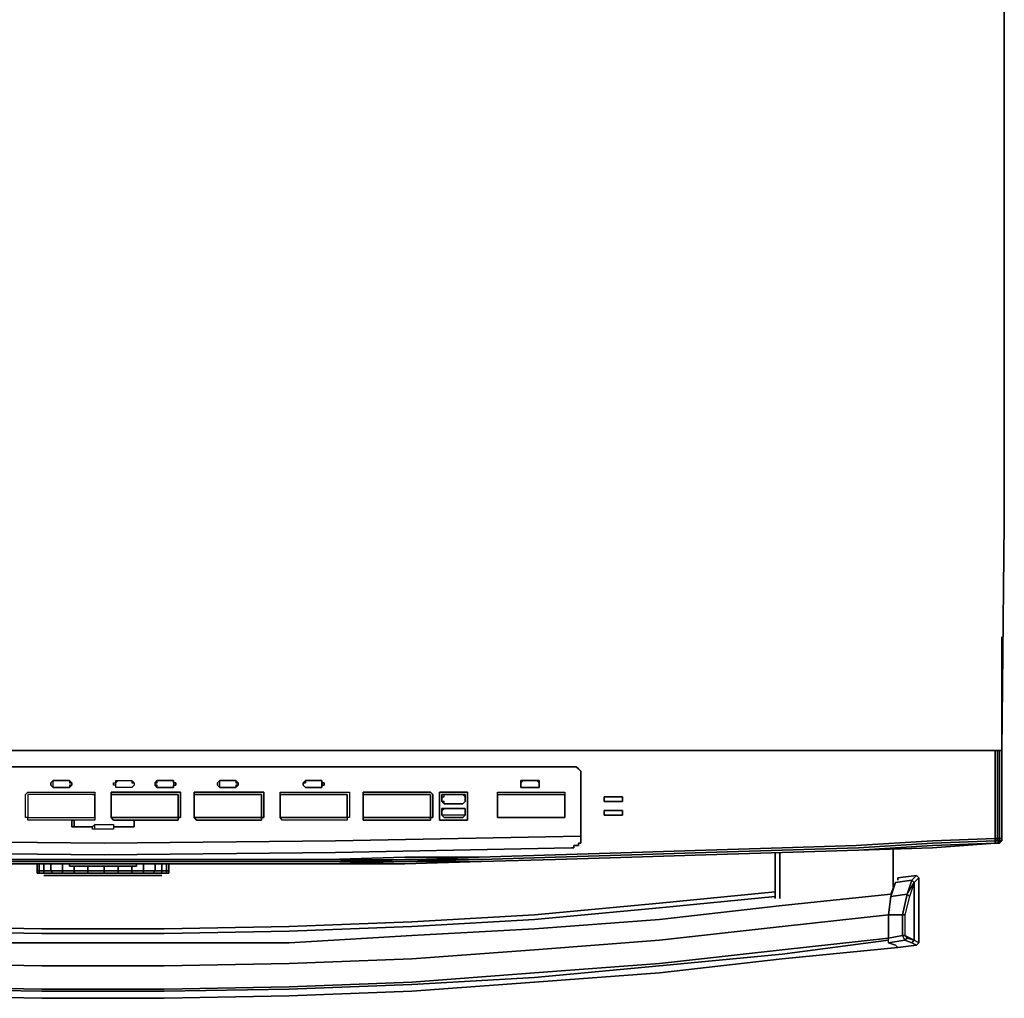
# Model space of a CAD drawing. Units: inches. Extents: x 0 to 23.8, y -25.8 to 0.
# Drawn here: x 10.8 to 23.8, y -25.8 to -12.9 of the extents above; entities that cross this region are included whole.
import ezdxf

# ---------------------------------------------------------------- set-up
doc = ezdxf.new("R2010")
doc.units = ezdxf.units.IN
doc.header["$MEASUREMENT"] = 0
doc.layers.get('0').update_dxf_attribs({"true_color": 0x5890e1})

msp = doc.modelspace()

# ---------------------------------------------------------------- linework, layer by layer
at = {"color": 21, "elevation": 0}
for points in [[(22.251, -22.54), (23.746, -22.54), (23.776, -19.547), (23.776, 0), (23.776, -0.031), (23.776, 0), (0.031, 0), (0.031, -0.031), (0.031, 0), (0.031, -19.547), (0, -22.54), (0.031, -19.547), (0.031, 0), (23.776, 0), (0.031, 0), (0.031, -19.547), (0, -22.54), (1.525, -22.54)], [(23.746, -21.043), (23.746, -22.54)], [(23.746, -21.043), (23.746, -22.54)], [(22.251, -22.54), (1.525, -22.54), (0.031, -22.54), (1.525, -22.54), (22.251, -22.54), (23.746, -22.54)]]:
    msp.add_lwpolyline(points, close=True, dxfattribs=at)
for points in [[(0.031, -19.547), (0.031, 0), (23.776, 0), (23.776, -19.547), (23.746, -22.54), (22.251, -22.54), (1.525, -22.54), (0, -22.54)], [(23.776, 0), (23.776, -19.547), (23.746, -22.54)]]:
    msp.add_lwpolyline(points, dxfattribs=at)
at = {"color": 76, "elevation": 0}
for points in [[(23.715, -22.54), (23.715, -23.701), (23.654, -23.701), (23.654, -22.54)], [(23.746, -22.54), (23.746, -23.701), (23.715, -23.701), (23.715, -22.54), (23.715, -23.701), (23.654, -23.701)], [(23.746, -23.701), (23.715, -23.701), (23.715, -22.54)], [(23.746, -23.732), (23.746, -23.701), (23.746, -22.54), (23.746, -23.701), (23.715, -23.701)], [(23.746, -23.701), (23.746, -22.54)], [(9.888, -23.976), (10.897, -23.976), (11.903, -23.976), (12.88, -23.976), (13.888, -23.976), (14.865, -23.976), (15.871, -23.945), (16.848, -23.945), (17.856, -23.915), (18.863, -23.884), (19.839, -23.854), (20.846, -23.823), (21.824, -23.793), (22.831, -23.732), (23.654, -23.701), (23.715, -23.701), (23.654, -23.732), (22.831, -23.762), (21.854, -23.823), (20.846, -23.854), (19.839, -23.884), (18.863, -23.915), (17.856, -23.945), (16.878, -23.976), (15.871, -23.976), (14.865, -24.006), (13.888, -24.006), (12.88, -24.006), (11.903, -24.006), (10.897, -24.006), (9.888, -24.006)], [(23.654, -23.701), (22.831, -23.732), (21.824, -23.793), (20.846, -23.823), (19.839, -23.854), (18.863, -23.884), (17.856, -23.915), (16.848, -23.945), (15.871, -23.945), (14.865, -23.976), (13.888, -23.976), (12.88, -23.976), (11.903, -23.976), (10.897, -23.976), (9.888, -23.976)], [(9.888, -23.976), (10.897, -23.976), (11.903, -23.976), (12.88, -23.976), (13.888, -23.976), (14.865, -23.976), (15.871, -23.945), (16.848, -23.945), (17.856, -23.915), (18.863, -23.884), (19.839, -23.854), (20.846, -23.823), (21.824, -23.793), (22.831, -23.732), (23.654, -23.701), (23.654, -23.732), (22.831, -23.762), (21.854, -23.823), (20.846, -23.854), (19.839, -23.884), (18.863, -23.915), (17.856, -23.945), (16.878, -23.976), (15.871, -23.976), (14.865, -24.006), (13.888, -24.006), (12.88, -24.006), (11.903, -24.006), (10.897, -24.006), (9.888, -24.006)], [(9.888, -24.006), (10.897, -24.006), (11.903, -24.006), (12.88, -24.006), (13.888, -24.006), (14.865, -24.006), (15.871, -24.006), (14.865, -24.037), (15.871, -24.037), (16.878, -24.006), (17.856, -23.976), (18.863, -23.945), (19.839, -23.915), (20.846, -23.884), (21.854, -23.854), (22.831, -23.793), (23.654, -23.762), (22.831, -23.823), (21.854, -23.854), (22.831, -23.823), (23.654, -23.762), (23.685, -23.762), (23.715, -23.732), (23.715, -23.762), (23.746, -23.732), (23.715, -23.732), (23.715, -23.762), (23.746, -23.732), (23.715, -23.762), (23.685, -23.762), (23.715, -23.762), (23.685, -23.762), (23.654, -23.762), (23.685, -23.762), (23.715, -23.732), (23.685, -23.732), (23.715, -23.732), (23.685, -23.732), (23.654, -23.732), (23.654, -23.762), (23.685, -23.762), (23.715, -23.762), (23.685, -23.762), (23.654, -23.762), (23.654, -23.732), (23.654, -23.701), (23.654, -23.732), (22.831, -23.762), (21.854, -23.823), (22.831, -23.762), (21.854, -23.823), (20.846, -23.854), (21.854, -23.823), (20.846, -23.854), (19.839, -23.884), (20.846, -23.854), (19.839, -23.884), (18.863, -23.915), (19.839, -23.884), (18.863, -23.915), (17.856, -23.945), (18.863, -23.915), (17.856, -23.945), (16.878, -23.976), (17.856, -23.945), (16.878, -23.976), (15.871, -24.006), (16.878, -24.006), (17.856, -23.976), (18.863, -23.945), (19.839, -23.915), (20.846, -23.884), (21.854, -23.854), (22.831, -23.793), (23.654, -23.762), (22.831, -23.793), (21.854, -23.854), (20.846, -23.884), (19.839, -23.915), (18.863, -23.945), (17.856, -23.976), (16.878, -24.006), (15.871, -24.037), (14.865, -24.037), (13.888, -24.037), (12.88, -24.037), (13.888, -24.037), (12.88, -24.037), (11.903, -24.037), (12.88, -24.037), (13.888, -24.037), (12.88, -24.037), (13.888, -24.037), (14.865, -24.037), (13.888, -24.037), (14.865, -24.037), (15.871, -24.006), (16.878, -24.006), (15.871, -24.037), (14.865, -24.037), (13.888, -24.037), (14.865, -24.037), (15.871, -24.006), (16.878, -24.006), (15.871, -24.037), (14.865, -24.037)], [(9.888, -23.976), (10.897, -23.976), (11.903, -23.976), (12.88, -23.976), (13.888, -23.976), (14.865, -23.976), (15.871, -23.976), (16.848, -23.945), (17.856, -23.915), (18.863, -23.884), (19.839, -23.854), (20.846, -23.823), (21.824, -23.793), (22.831, -23.732), (23.654, -23.701), (23.685, -23.701)], [(9.888, -23.976), (10.897, -23.976), (11.903, -23.976), (12.88, -23.976), (13.888, -23.976), (14.865, -23.976), (15.871, -23.976), (16.848, -23.945), (17.856, -23.915), (18.863, -23.884), (19.839, -23.854), (20.846, -23.823), (21.824, -23.793), (22.831, -23.732), (23.654, -23.701), (23.685, -23.701), (23.715, -23.701), (23.715, -23.732), (23.685, -23.762), (23.715, -23.762), (23.746, -23.732)], [(9.888, -24.006), (10.897, -24.006), (11.903, -24.006), (12.88, -24.006), (13.888, -24.006), (14.865, -24.006), (15.871, -23.976), (16.878, -23.976), (17.856, -23.945), (18.863, -23.915), (19.839, -23.884), (20.846, -23.854), (21.854, -23.823), (22.831, -23.762), (23.654, -23.732)], [(23.654, -23.732), (23.654, -23.762), (22.831, -23.823), (21.854, -23.854)], [(23.654, -23.732), (23.654, -23.701)], [(23.685, -23.701), (23.715, -23.701), (23.715, -23.732), (23.746, -23.732)], [(23.715, -23.701), (23.685, -23.701)], [(23.746, -23.732), (23.715, -23.732), (23.715, -23.701), (23.746, -23.701)], [(23.746, -23.732), (23.715, -23.732), (23.715, -23.762)], [(23.746, -23.701), (23.746, -23.732)], [(23.746, -23.701), (23.746, -23.732)], [(23.746, -23.701), (23.746, -23.732)], [(23.746, -23.701), (23.746, -23.732)], [(23.746, -23.732), (23.746, -23.701)], [(23.746, -23.732), (23.746, -23.701)], [(2.931, -23.884), (1.922, -23.823), (2.931, -23.854), (3.937, -23.884), (4.914, -23.915), (5.92, -23.945), (6.898, -23.976), (7.905, -24.006), (8.912, -24.006), (9.888, -24.006), (10.897, -24.006), (11.903, -24.006), (12.88, -24.006), (13.888, -24.006), (14.865, -24.006), (15.871, -24.006)], [(20.754, -24.494), (20.754, -23.884), (20.754, -24.464), (20.754, -23.884), (20.754, -24.464)], [(20.815, -24.494), (20.815, -23.884)], [(22.312, -23.823), (22.312, -24.342)], [(15.871, -24.006), (14.865, -24.006), (13.888, -24.006), (12.88, -24.006), (11.903, -24.006), (10.897, -24.006), (9.888, -24.006)], [(9.888, -24.037), (10.897, -24.037), (9.888, -24.037), (10.897, -24.037), (9.888, -24.037), (10.897, -24.037), (9.888, -24.037)], [(10.897, -24.037), (11.903, -24.037)], [(11.903, -24.037), (10.897, -24.037)], [(11.446, -24.037), (11.446, -24.067), (12.331, -24.067), (11.446, -24.067), (11.446, -24.037), (11.446, -24.067), (12.331, -24.067), (12.331, -24.037), (12.331, -24.067), (12.331, -24.037)], [(12.331, -24.067), (11.446, -24.067)], [(9.431, -25.076), (11.08, -25.076), (12.697, -25.076), (14.346, -25.076), (15.963, -24.982), (17.582, -24.891), (19.229, -24.769), (20.846, -24.586), (22.282, -24.433), (22.343, -24.281), (22.282, -24.433), (20.846, -24.586), (19.229, -24.769), (17.582, -24.891), (15.963, -24.982), (14.346, -25.076), (12.697, -25.076), (11.08, -25.076), (9.431, -25.076)], [(22.282, -24.464), (22.495, -24.433), (22.526, -24.464), (22.495, -24.433), (22.556, -24.25), (22.343, -24.281), (22.282, -24.464), (22.495, -24.433), (22.434, -24.708), (22.465, -24.708), (22.465, -24.982), (22.434, -24.982), (22.465, -25.043), (22.251, -25.076), (22.251, -25.013)], [(22.556, -24.25), (22.343, -24.281)], [(22.465, -25.043), (22.556, -25.076), (22.587, -25.043), (22.587, -24.281), (22.526, -24.464), (22.465, -24.708), (22.434, -24.708), (22.495, -24.433), (22.587, -24.281), (22.556, -24.25), (22.617, -24.189), (22.373, -24.22)], [(22.465, -25.043), (22.495, -25.013), (22.587, -25.043), (22.648, -25.076), (22.617, -25.106), (22.648, -25.076), (22.648, -24.22)], [(22.587, -24.281), (22.526, -24.464), (22.465, -24.708), (22.465, -24.982), (22.495, -25.013), (22.587, -25.043), (22.465, -24.982), (22.495, -25.013), (22.465, -25.043)], [(22.617, -24.189), (22.556, -24.25)], [(22.648, -24.22), (22.648, -25.076), (22.617, -25.106), (22.556, -25.076), (22.587, -25.043), (22.556, -25.076)], [(22.648, -24.22), (22.587, -24.281)], [(22.587, -24.281), (22.587, -25.043), (22.648, -25.076)], [(20.754, -24.403), (19.229, -24.555), (17.582, -24.708), (15.963, -24.799), (14.346, -24.86), (12.697, -24.891), (11.08, -24.891), (12.697, -24.891), (14.346, -24.86), (15.963, -24.799), (17.582, -24.708), (19.229, -24.555)], [(9.431, -25.076), (11.08, -25.076), (12.697, -25.076), (14.346, -25.076), (15.963, -24.982), (17.582, -24.891), (19.229, -24.769), (20.846, -24.586), (22.282, -24.433), (22.282, -24.464), (22.251, -24.708), (20.846, -24.86), (19.229, -25.043), (17.582, -25.167), (15.963, -25.289), (14.346, -25.35), (12.697, -25.381), (11.08, -25.381), (9.431, -25.35)], [(19.229, -24.616), (20.754, -24.464)], [(22.282, -24.433), (22.282, -24.464), (22.251, -24.708)], [(22.495, -24.433), (22.434, -24.708), (22.251, -24.708)], [(22.526, -24.464), (22.465, -24.708)], [(19.229, -24.555), (17.582, -24.708), (15.963, -24.799), (14.346, -24.86), (12.697, -24.891), (11.08, -24.891), (9.431, -24.86), (7.814, -24.799), (6.195, -24.708), (4.547, -24.555)], [(19.229, -24.616), (17.582, -24.769), (15.963, -24.86), (14.346, -24.921), (12.697, -24.952), (11.08, -24.952), (9.431, -24.921), (7.814, -24.86), (6.195, -24.769), (4.547, -24.616)], [(9.431, -25.35), (11.08, -25.381), (12.697, -25.381), (14.346, -25.35), (15.963, -25.289), (17.582, -25.167), (19.229, -25.043), (20.846, -24.86), (22.251, -24.708), (22.251, -25.013), (20.846, -25.167), (19.229, -25.35), (17.582, -25.472), (15.963, -25.594), (14.346, -25.655), (12.697, -25.686), (14.346, -25.655), (15.963, -25.594), (17.582, -25.472), (19.229, -25.35), (20.846, -25.167), (22.251, -25.013)], [(9.431, -25.655), (11.08, -25.686), (12.697, -25.686), (14.346, -25.655), (15.963, -25.594), (17.582, -25.472), (19.229, -25.35), (20.846, -25.167), (22.251, -25.013), (22.251, -24.708), (20.846, -24.86), (19.229, -25.043), (17.582, -25.167), (15.963, -25.289), (14.346, -25.35), (12.697, -25.381), (11.08, -25.381), (9.431, -25.35)], [(20.846, -25.228), (19.229, -25.381), (17.582, -25.533), (15.963, -25.625), (14.346, -25.686), (12.697, -25.716), (11.08, -25.716), (12.697, -25.716), (14.346, -25.686), (15.963, -25.625), (17.582, -25.533), (19.229, -25.381), (20.846, -25.228), (22.251, -25.043)], [(22.251, -25.013), (22.434, -24.982), (22.465, -25.043)], [(22.251, -25.076), (22.251, -25.013)], [(22.465, -25.043), (22.434, -24.982), (22.465, -24.982)], [(22.495, -25.013), (22.465, -25.043)], [(22.373, -25.137), (20.846, -25.289)], [(22.373, -25.137), (22.617, -25.106)], [(20.846, -25.228), (19.229, -25.381), (17.582, -25.533), (15.963, -25.625), (14.346, -25.686), (12.697, -25.716), (11.08, -25.716), (9.431, -25.686), (7.814, -25.625), (6.195, -25.533), (4.547, -25.381), (2.931, -25.228)], [(2.931, -25.289), (4.547, -25.472), (6.195, -25.594), (7.814, -25.716), (9.431, -25.777), (11.08, -25.808), (12.697, -25.808), (14.346, -25.777), (15.963, -25.716), (17.582, -25.594), (19.229, -25.472), (20.846, -25.289)], [(19.229, -25.472), (17.582, -25.594), (15.963, -25.716), (14.346, -25.777), (12.697, -25.808)], [(12.697, -25.808), (14.346, -25.777), (15.963, -25.716), (17.582, -25.594), (19.229, -25.472)]]:
    msp.add_lwpolyline(points, dxfattribs=at)
for points in [[(23.654, -22.54), (23.654, -23.701)], [(23.685, -23.701), (23.685, -22.54)], [(23.715, -22.54), (23.715, -23.701)], [(23.746, -22.54), (23.746, -23.701)], [(23.746, -23.701), (23.746, -22.54)], [(23.746, -22.54), (23.746, -23.701)], [(23.654, -23.732), (22.831, -23.762)], [(23.654, -23.732), (23.654, -23.701)], [(23.746, -23.701), (23.715, -23.701), (23.654, -23.732), (23.715, -23.701)], [(23.654, -23.732), (23.685, -23.732)], [(23.746, -23.732), (23.715, -23.762)], [(23.746, -23.732), (23.746, -23.701)], [(23.746, -23.701), (23.746, -23.732)], [(19.839, -23.915), (20.846, -23.884)], [(20.754, -23.884), (20.754, -24.494)], [(20.815, -23.884), (20.815, -24.494)], [(20.846, -23.884), (21.854, -23.854)], [(22.312, -23.823), (22.312, -24.342)], [(16.878, -23.976), (15.871, -24.006)], [(16.878, -24.006), (17.856, -23.976)], [(17.856, -23.976), (18.863, -23.945)], [(18.863, -23.945), (19.839, -23.915)], [(10.897, -24.037), (11.903, -24.037)], [(11.903, -24.037), (10.897, -24.037)], [(11.903, -24.037), (12.88, -24.037)], [(11.903, -24.037), (12.88, -24.037)], [(22.556, -24.25), (22.495, -24.433), (22.282, -24.464), (22.343, -24.281)], [(22.373, -24.22), (22.617, -24.189)], [(22.373, -24.22), (22.373, -24.25)], [(22.373, -24.25), (22.373, -24.22)], [(22.556, -24.25), (22.587, -24.281), (22.526, -24.464), (22.495, -24.433)], [(22.587, -24.281), (22.556, -24.25), (22.617, -24.189), (22.648, -24.22)], [(22.587, -24.281), (22.648, -24.22), (22.648, -25.076), (22.587, -25.043)], [(22.648, -24.22), (22.617, -24.189)], [(19.229, -24.555), (20.754, -24.403)], [(19.229, -24.616), (20.754, -24.464)], [(22.251, -24.708), (22.282, -24.464)], [(19.229, -24.616), (17.582, -24.769)], [(17.582, -24.769), (15.963, -24.86)], [(22.251, -25.013), (22.251, -24.708), (22.434, -24.708), (22.434, -24.982)], [(22.434, -24.982), (22.434, -24.708), (22.251, -24.708), (22.251, -25.013)], [(22.434, -24.982), (22.434, -24.708), (22.465, -24.708), (22.465, -24.982)], [(9.431, -24.86), (11.08, -24.891)], [(11.08, -24.952), (9.431, -24.921)], [(12.697, -24.952), (14.346, -24.921)], [(15.963, -24.86), (14.346, -24.921)], [(11.08, -24.952), (12.697, -24.952)], [(20.846, -25.228), (22.251, -25.043)], [(22.373, -25.137), (22.343, -25.106), (22.251, -25.076), (22.465, -25.043), (22.556, -25.076), (22.617, -25.106)], [(22.465, -25.043), (22.251, -25.076), (22.343, -25.106), (22.373, -25.137), (22.617, -25.106), (22.556, -25.076)], [(22.465, -24.982), (22.495, -25.013), (22.587, -25.043)], [(22.373, -25.137), (20.846, -25.289)], [(11.08, -25.808), (9.431, -25.777), (7.814, -25.716), (6.195, -25.594), (4.547, -25.472), (2.931, -25.289), (4.547, -25.472), (6.195, -25.594), (7.814, -25.716), (9.431, -25.777)], [(19.229, -25.472), (20.846, -25.289)], [(9.431, -25.655), (11.08, -25.686)], [(11.08, -25.716), (9.431, -25.686)], [(12.697, -25.686), (11.08, -25.686)], [(12.697, -25.808), (11.08, -25.808)]]:
    msp.add_lwpolyline(points, close=True, dxfattribs=at)
at = {"color": 191, "elevation": 0}
for points in [[(8.82, -22.754), (11.903, -22.754), (14.956, -22.754), (18.07, -22.754), (18.1, -22.754), (18.131, -22.754), (18.161, -22.784), (18.192, -22.815), (18.192, -23.671), (18.192, -22.815), (18.161, -22.784), (18.131, -22.754), (18.1, -22.754), (18.07, -22.754), (14.956, -22.754), (11.903, -22.754), (8.82, -22.754)], [(14.956, -23.884), (11.903, -23.915), (8.82, -23.884), (5.737, -23.823), (5.707, -23.823), (5.676, -23.793), (5.646, -23.793), (5.615, -23.793), (5.615, -23.762), (5.615, -23.732), (5.615, -23.671), (8.82, -23.732), (11.903, -23.762), (14.956, -23.732), (18.192, -23.671), (18.192, -23.732), (18.192, -23.762), (18.161, -23.762)], [(5.615, -23.762), (5.615, -23.793), (5.646, -23.793), (5.676, -23.793), (5.707, -23.823), (5.737, -23.823), (8.82, -23.884), (11.903, -23.915), (14.956, -23.884)], [(8.82, -23.884), (11.903, -23.915), (14.956, -23.884), (18.07, -23.823), (18.1, -23.823), (18.1, -23.793), (18.1, -23.823), (18.07, -23.823), (18.1, -23.823), (18.1, -23.793), (18.131, -23.793), (18.161, -23.793), (18.131, -23.793), (18.161, -23.793), (18.161, -23.762), (18.192, -23.762), (18.192, -23.732), (18.192, -23.671), (14.956, -23.732), (11.903, -23.762), (8.82, -23.732)], [(18.161, -23.762), (18.192, -23.762), (18.192, -23.732), (18.192, -23.671), (18.192, -23.732), (18.192, -23.762)]]:
    msp.add_lwpolyline(points, dxfattribs=at)
at = {"color": 135, "elevation": 0}
for points in [[(11.202, -22.998), (11.202, -22.967), (11.232, -22.937), (11.446, -22.937), (11.476, -22.967), (11.476, -22.998), (11.446, -23.028), (11.232, -23.028)], [(11.202, -22.967), (11.202, -22.998), (11.232, -23.028), (11.446, -23.028), (11.476, -22.998), (11.476, -22.967), (11.446, -22.937), (11.232, -22.937)], [(11.232, -22.998), (11.232, -22.967), (11.232, -22.937), (11.446, -22.937), (11.446, -22.967), (11.476, -22.967), (11.476, -22.998), (11.446, -22.998), (11.446, -23.028), (11.232, -23.028)], [(11.232, -22.998), (11.232, -22.967), (11.232, -22.937), (11.446, -22.937), (11.446, -22.967), (11.476, -22.967), (11.476, -22.998), (11.446, -22.998), (11.446, -23.028), (11.232, -23.028)], [(12.27, -23.028), (12.056, -23.028), (12.056, -22.998), (12.026, -22.998), (12.026, -22.967), (12.056, -22.967), (12.056, -22.937), (12.27, -22.937), (12.3, -22.967), (12.3, -22.998), (12.27, -23.028), (12.056, -23.028), (12.056, -22.998), (12.026, -22.998), (12.026, -22.967), (12.056, -22.967), (12.056, -22.937), (12.27, -22.937), (12.3, -22.967), (12.3, -22.998)], [(12.575, -22.998), (12.575, -22.967), (12.605, -22.937), (12.819, -22.937), (12.819, -22.967), (12.849, -22.967), (12.849, -22.998), (12.819, -22.998), (12.819, -23.028), (12.605, -23.028)], [(12.575, -22.967), (12.575, -22.998), (12.605, -23.028), (12.819, -23.028), (12.819, -22.998), (12.849, -22.998), (12.849, -22.967), (12.819, -22.967), (12.819, -22.937), (12.605, -22.937)], [(13.398, -22.998), (13.398, -22.967), (13.429, -22.937), (13.642, -22.937), (13.673, -22.967), (13.673, -22.998), (13.642, -23.028), (13.429, -23.028)], [(13.398, -22.967), (13.398, -22.998), (13.429, -23.028), (13.642, -23.028), (13.673, -22.998), (13.673, -22.967), (13.642, -22.937), (13.429, -22.937)], [(14.529, -22.998), (14.529, -22.967), (14.559, -22.937), (14.773, -22.937), (14.773, -22.967), (14.804, -22.967), (14.804, -22.998), (14.773, -22.998), (14.773, -23.028), (14.559, -23.028)], [(14.529, -22.967), (14.529, -22.998), (14.559, -23.028), (14.773, -23.028), (14.773, -22.998), (14.804, -22.998), (14.804, -22.967), (14.773, -22.967), (14.773, -22.937), (14.559, -22.937)], [(17.399, -22.998), (17.399, -22.967), (17.399, -22.937), (17.429, -22.937), (17.612, -22.937), (17.643, -22.937), (17.643, -22.967), (17.643, -22.998), (17.643, -23.028), (17.612, -23.028), (17.429, -23.028), (17.399, -23.028)], [(17.399, -22.967), (17.399, -22.998), (17.399, -23.028), (17.429, -23.028), (17.612, -23.028), (17.643, -23.028), (17.643, -22.998), (17.643, -22.967), (17.643, -22.937), (17.612, -22.937), (17.429, -22.937), (17.399, -22.937)], [(11.781, -23.425), (11.781, -23.12), (11.781, -23.425), (11.781, -23.457), (10.897, -23.457), (10.897, -23.425), (10.866, -23.425), (10.866, -23.12), (10.897, -23.089), (11.781, -23.089), (11.781, -23.12)], [(11.781, -23.12), (11.751, -23.12)], [(12.88, -23.12), (12.026, -23.12)], [(16.359, -23.211), (16.359, -23.15), (16.359, -23.12), (16.39, -23.12), (16.634, -23.12), (16.665, -23.12), (16.665, -23.15), (16.665, -23.211), (16.634, -23.242), (16.39, -23.242)], [(16.359, -23.15), (16.359, -23.211), (16.39, -23.242), (16.634, -23.242), (16.665, -23.211), (16.665, -23.15), (16.665, -23.12), (16.634, -23.12), (16.39, -23.12), (16.359, -23.12)], [(17.948, -23.12), (17.122, -23.12)], [(17.978, -23.12), (17.948, -23.12)], [(17.978, -23.12), (17.978, -23.394)], [(18.741, -23.211), (18.71, -23.211), (18.527, -23.211), (18.497, -23.211), (18.497, -23.181), (18.497, -23.15), (18.527, -23.15), (18.71, -23.15), (18.741, -23.15), (18.741, -23.181), (18.741, -23.211), (18.71, -23.211), (18.527, -23.211), (18.497, -23.211), (18.497, -23.181), (18.497, -23.15), (18.527, -23.15), (18.71, -23.15), (18.741, -23.15), (18.741, -23.181)], [(16.359, -23.394), (16.359, -23.333), (16.359, -23.303), (16.39, -23.303), (16.634, -23.303), (16.665, -23.303), (16.665, -23.333), (16.665, -23.394), (16.634, -23.425), (16.39, -23.425)], [(16.359, -23.333), (16.359, -23.394), (16.39, -23.425), (16.634, -23.425), (16.665, -23.394), (16.665, -23.333), (16.665, -23.303), (16.634, -23.303), (16.39, -23.303), (16.359, -23.303)], [(18.497, -23.394), (18.497, -23.364), (18.497, -23.333), (18.527, -23.333), (18.71, -23.333), (18.741, -23.333), (18.741, -23.364), (18.741, -23.394), (18.71, -23.394), (18.527, -23.394)], [(18.497, -23.364), (18.497, -23.333), (18.527, -23.333), (18.71, -23.333), (18.741, -23.333), (18.741, -23.364), (18.741, -23.394), (18.71, -23.394), (18.527, -23.394), (18.497, -23.394)], [(10.897, -23.457), (10.897, -23.425), (11.781, -23.425), (11.781, -23.457)], [(11.476, -23.549), (11.507, -23.549), (11.751, -23.549), (11.507, -23.549), (11.751, -23.549), (11.507, -23.549), (11.476, -23.549), (11.476, -23.518), (11.476, -23.457), (11.507, -23.457), (11.476, -23.457), (11.476, -23.518)], [(11.507, -23.457), (11.507, -23.518)], [(12.026, -23.425), (12.88, -23.425)], [(12.3, -23.457), (12.3, -23.518)], [(13.124, -23.425), (13.98, -23.425)], [(17.092, -23.425), (17.092, -23.394)], [(17.978, -23.394), (17.978, -23.425)], [(11.507, -23.518), (11.507, -23.549)], [(12.026, -23.549), (12.026, -23.579), (11.995, -23.579), (11.781, -23.579), (11.751, -23.579), (11.751, -23.549), (11.781, -23.518), (11.995, -23.518), (12.026, -23.518), (12.026, -23.549), (12.026, -23.579), (11.995, -23.579), (11.781, -23.579), (11.751, -23.579), (11.751, -23.549), (11.781, -23.518), (11.995, -23.518), (12.026, -23.518)], [(12.27, -23.549), (12.026, -23.549)], [(12.27, -23.549), (12.3, -23.549)], [(12.3, -23.549), (12.3, -23.518)]]:
    msp.add_lwpolyline(points, close=True, dxfattribs=at)
at = {"color": 191, "elevation": 0}
for points in [[(12.056, -22.998), (12.056, -22.967), (12.087, -22.937), (12.27, -22.937), (12.27, -22.967), (12.3, -22.967), (12.3, -22.998), (12.27, -23.028), (12.087, -23.028), (12.056, -23.028)], [(12.056, -22.998), (12.056, -22.967), (12.087, -22.937), (12.27, -22.937), (12.27, -22.967), (12.3, -22.967), (12.3, -22.998), (12.27, -23.028), (12.087, -23.028), (12.056, -23.028)], [(12.819, -23.028), (12.605, -23.028), (12.605, -22.998), (12.575, -22.998), (12.575, -22.967), (12.605, -22.967), (12.605, -22.937), (12.819, -22.937), (12.819, -22.967), (12.819, -22.998), (12.819, -23.028), (12.605, -23.028), (12.605, -22.998), (12.575, -22.998), (12.575, -22.967), (12.605, -22.967), (12.605, -22.937), (12.819, -22.937), (12.819, -22.967), (12.819, -22.998)], [(13.429, -22.998), (13.429, -22.967), (13.429, -22.937), (13.642, -22.937), (13.642, -22.967), (13.673, -22.967), (13.673, -22.998), (13.642, -22.998), (13.642, -23.028), (13.429, -23.028)], [(13.429, -22.998), (13.429, -22.967), (13.429, -22.937), (13.642, -22.937), (13.642, -22.967), (13.673, -22.967), (13.673, -22.998), (13.642, -22.998), (13.642, -23.028), (13.429, -23.028)], [(14.529, -22.998), (14.529, -22.967), (14.559, -22.967), (14.559, -22.937), (14.773, -22.937), (14.773, -22.967), (14.773, -22.998), (14.773, -23.028), (14.559, -23.028)], [(14.529, -22.967), (14.529, -22.998), (14.559, -23.028), (14.773, -23.028), (14.773, -22.998), (14.773, -22.967), (14.773, -22.937), (14.559, -22.937), (14.559, -22.967)], [(17.399, -22.998), (17.399, -22.967), (17.429, -22.937), (17.612, -22.937), (17.643, -22.967), (17.643, -22.998), (17.643, -23.028), (17.612, -23.028), (17.429, -23.028), (17.399, -23.028)], [(17.399, -22.998), (17.399, -22.967), (17.429, -22.937), (17.612, -22.937), (17.643, -22.967), (17.643, -22.998), (17.643, -23.028), (17.612, -23.028), (17.429, -23.028), (17.399, -23.028)], [(16.695, -23.457), (16.329, -23.457), (16.329, -23.089), (16.695, -23.089)], [(16.329, -23.457), (16.695, -23.457), (16.695, -23.089), (16.329, -23.089)], [(16.634, -23.242), (16.39, -23.242), (16.39, -23.211), (16.359, -23.211), (16.359, -23.15), (16.39, -23.15), (16.39, -23.12), (16.634, -23.12), (16.665, -23.15), (16.665, -23.211), (16.634, -23.242), (16.39, -23.242), (16.39, -23.211), (16.359, -23.211), (16.359, -23.15), (16.39, -23.15), (16.39, -23.12), (16.634, -23.12), (16.665, -23.15), (16.665, -23.211)], [(18.497, -23.211), (18.497, -23.181), (18.497, -23.15), (18.527, -23.15), (18.71, -23.15), (18.741, -23.15), (18.741, -23.181), (18.741, -23.211), (18.71, -23.211), (18.527, -23.211)], [(18.497, -23.181), (18.497, -23.211), (18.527, -23.211), (18.71, -23.211), (18.741, -23.211), (18.741, -23.181), (18.741, -23.15), (18.71, -23.15), (18.527, -23.15), (18.497, -23.15)], [(16.665, -23.333), (16.665, -23.394), (16.634, -23.394), (16.39, -23.394), (16.359, -23.394), (16.359, -23.333), (16.39, -23.303), (16.634, -23.303), (16.665, -23.303), (16.665, -23.333), (16.665, -23.394), (16.634, -23.394), (16.39, -23.394), (16.359, -23.394), (16.359, -23.333), (16.39, -23.303), (16.634, -23.303), (16.665, -23.303)], [(18.497, -23.394), (18.497, -23.364), (18.497, -23.333), (18.527, -23.333), (18.71, -23.333), (18.741, -23.333), (18.741, -23.364), (18.741, -23.394), (18.71, -23.394), (18.527, -23.394)], [(18.497, -23.364), (18.497, -23.394), (18.527, -23.394), (18.71, -23.394), (18.741, -23.394), (18.741, -23.364), (18.741, -23.333), (18.71, -23.333), (18.527, -23.333), (18.497, -23.333)], [(11.781, -23.579), (11.781, -23.549), (11.781, -23.518), (11.812, -23.518), (11.995, -23.518), (12.026, -23.518), (12.026, -23.549), (12.026, -23.579), (11.995, -23.579), (11.812, -23.579)], [(11.781, -23.549), (11.781, -23.518), (11.812, -23.518), (11.995, -23.518), (12.026, -23.518), (12.026, -23.549), (12.026, -23.579), (11.995, -23.579), (11.812, -23.579), (11.781, -23.579)], [(8.82, -23.732), (11.903, -23.762), (14.956, -23.732), (18.192, -23.671), (14.956, -23.732), (11.903, -23.762)], [(18.161, -23.762), (18.161, -23.793)], [(18.07, -23.823), (14.956, -23.884)], [(18.1, -23.793), (18.1, -23.823)], [(18.131, -23.793), (18.1, -23.793)]]:
    msp.add_lwpolyline(points, close=True, dxfattribs=at)
at = {"color": 135, "elevation": 0}
for points in [[(11.751, -23.12), (10.897, -23.12), (10.897, -23.425), (10.866, -23.425), (10.866, -23.12), (10.897, -23.089), (11.781, -23.089), (11.781, -23.12)], [(11.995, -23.12), (12.026, -23.12), (11.995, -23.12), (11.995, -23.425), (11.995, -23.12), (11.995, -23.089), (12.026, -23.089), (12.88, -23.089), (12.91, -23.089), (12.91, -23.12), (12.91, -23.089), (12.88, -23.089), (12.026, -23.089), (11.995, -23.089), (11.995, -23.12), (11.995, -23.425), (12.026, -23.457), (12.88, -23.457), (12.88, -23.425), (12.91, -23.425), (12.91, -23.12), (12.91, -23.425), (12.88, -23.425), (12.88, -23.457), (12.026, -23.457), (11.995, -23.425), (12.026, -23.425), (11.995, -23.425)], [(13.093, -23.12), (13.093, -23.425), (13.093, -23.12), (13.124, -23.12), (13.98, -23.12), (13.98, -23.425), (14.01, -23.425), (13.98, -23.425), (13.98, -23.12), (13.124, -23.12), (13.093, -23.12), (13.093, -23.089), (13.124, -23.089), (13.98, -23.089), (14.01, -23.089), (14.01, -23.12), (14.01, -23.425), (14.01, -23.12), (14.01, -23.089), (13.98, -23.089), (13.124, -23.089), (13.093, -23.089), (13.093, -23.12), (13.093, -23.425), (13.124, -23.425), (13.093, -23.425), (13.124, -23.457), (13.98, -23.457), (13.98, -23.425), (13.98, -23.457), (13.124, -23.457), (13.093, -23.425)], [(14.224, -23.12), (14.254, -23.12), (14.224, -23.12), (14.224, -23.425), (14.224, -23.12), (14.224, -23.089), (14.254, -23.089), (15.109, -23.089), (15.139, -23.089), (15.139, -23.12), (15.139, -23.425), (15.109, -23.425), (15.109, -23.457), (14.254, -23.457), (14.224, -23.425), (14.254, -23.425), (14.224, -23.425), (14.224, -23.12), (14.224, -23.089), (14.254, -23.089), (15.109, -23.089), (15.139, -23.089), (15.139, -23.12), (15.139, -23.425), (15.109, -23.425), (15.109, -23.12), (14.254, -23.12), (15.109, -23.12), (15.109, -23.425), (14.254, -23.425), (15.109, -23.425), (15.109, -23.457), (14.254, -23.457), (14.224, -23.425)], [(15.322, -23.12), (16.207, -23.12), (16.207, -23.425), (16.237, -23.425), (16.207, -23.425), (16.207, -23.12), (15.322, -23.12), (15.322, -23.425), (15.322, -23.12), (15.322, -23.089), (16.207, -23.089), (16.237, -23.12), (16.237, -23.425), (16.237, -23.12), (16.207, -23.089), (15.322, -23.089), (15.322, -23.12), (15.322, -23.425), (15.322, -23.457), (16.207, -23.457), (16.207, -23.425), (16.207, -23.457), (15.322, -23.457), (15.322, -23.425), (16.207, -23.425), (15.322, -23.425)], [(17.092, -23.12), (17.122, -23.12), (17.092, -23.12), (17.092, -23.394), (17.092, -23.12), (17.092, -23.089), (17.122, -23.089), (17.978, -23.089), (17.978, -23.12), (17.978, -23.394), (17.978, -23.425), (17.122, -23.425), (17.092, -23.425), (17.122, -23.425), (17.092, -23.425), (17.122, -23.425), (17.978, -23.425), (17.122, -23.425)], [(17.092, -23.425), (17.092, -23.394), (17.092, -23.12), (17.092, -23.089), (17.122, -23.089), (17.978, -23.089), (17.978, -23.12)], [(11.751, -23.12), (10.897, -23.12), (10.897, -23.425), (11.781, -23.425)], [(12.88, -23.425), (12.88, -23.12)], [(12.88, -23.12), (12.88, -23.425)], [(12.3, -23.518), (12.3, -23.457)], [(12.27, -23.549), (12.026, -23.549)], [(12.27, -23.549), (12.3, -23.549), (12.3, -23.518)]]:
    msp.add_lwpolyline(points, dxfattribs=at)
at = {"color": 61, "elevation": 0}
for points in [[(11.019, -24.128), (11.019, -24.037)], [(11.049, -24.128), (11.049, -24.037), (11.019, -24.037), (11.019, -24.128)], [(11.049, -24.037), (11.11, -24.037), (11.11, -24.128), (11.049, -24.128), (11.11, -24.128), (11.11, -24.037)], [(11.11, -24.037), (11.202, -24.037), (11.202, -24.128), (11.11, -24.128), (11.202, -24.128), (11.202, -24.037)], [(11.202, -24.037), (11.354, -24.037), (11.354, -24.128), (11.202, -24.128), (11.354, -24.128), (11.354, -24.037)], [(11.354, -24.037), (11.446, -24.037)], [(11.507, -24.128), (11.507, -24.159), (11.354, -24.159), (11.354, -24.128)], [(11.507, -24.067), (11.507, -24.128)], [(11.69, -24.067), (11.69, -24.128)], [(11.69, -24.128), (11.903, -24.128)], [(11.049, -24.159), (11.019, -24.159)], [(11.049, -24.159), (11.08, -24.159)], [(11.049, -24.159), (11.11, -24.159), (11.141, -24.159), (11.08, -24.159)], [(11.11, -24.159), (11.232, -24.159), (11.141, -24.159)], [(11.171, -24.189), (11.11, -24.189)], [(11.171, -24.189), (11.11, -24.189)], [(11.141, -24.159), (11.232, -24.159)], [(11.232, -24.159), (11.354, -24.159), (11.385, -24.159)], [(11.354, -24.159), (11.507, -24.159), (11.537, -24.159), (11.385, -24.159)], [(11.507, -24.159), (11.69, -24.159), (11.537, -24.159)], [(11.537, -24.159), (11.69, -24.159)], [(11.69, -24.159), (11.903, -24.159)], [(11.903, -24.159), (12.087, -24.159)], [(11.903, -24.159), (12.087, -24.159)], [(12.056, -24.189), (11.903, -24.189)], [(12.514, -24.189), (12.392, -24.189), (12.239, -24.189), (12.056, -24.189), (12.239, -24.189), (12.392, -24.189), (12.514, -24.189), (12.605, -24.189)], [(12.087, -24.159), (12.27, -24.159), (12.239, -24.159)], [(12.239, -24.159), (12.27, -24.159), (12.087, -24.159)], [(12.27, -24.159), (12.422, -24.159), (12.392, -24.159), (12.239, -24.159), (12.392, -24.159), (12.422, -24.159)], [(12.422, -24.159), (12.544, -24.159), (12.392, -24.159), (12.544, -24.159)], [(12.544, -24.159), (12.666, -24.159), (12.636, -24.159)], [(12.636, -24.159), (12.666, -24.159), (12.544, -24.159)], [(12.666, -24.189), (12.605, -24.189)], [(12.666, -24.159), (12.727, -24.159), (12.697, -24.159), (12.636, -24.159), (12.697, -24.159), (12.727, -24.159)], [(12.727, -24.159), (12.758, -24.159)], [(12.727, -24.159), (12.758, -24.159)]]:
    msp.add_lwpolyline(points, close=True, dxfattribs=at)
for points in [[(11.019, -24.037), (11.049, -24.037), (11.049, -24.128), (11.019, -24.128)], [(11.019, -24.128), (11.019, -24.159), (11.049, -24.159)], [(11.019, -24.159), (11.019, -24.128)], [(11.019, -24.128), (11.049, -24.128)], [(11.049, -24.128), (11.049, -24.159), (11.019, -24.159), (11.049, -24.159), (11.08, -24.159), (11.141, -24.159), (11.11, -24.159), (11.232, -24.159), (11.202, -24.128)], [(11.019, -24.128), (11.019, -24.159), (11.049, -24.159), (11.049, -24.128)], [(11.049, -24.128), (11.049, -24.037)], [(11.11, -24.128), (11.11, -24.159), (11.049, -24.159), (11.049, -24.128)], [(11.049, -24.128), (11.11, -24.128)], [(11.11, -24.128), (11.11, -24.159), (11.049, -24.159), (11.08, -24.159), (11.141, -24.159)], [(11.11, -24.128), (11.11, -24.037)], [(11.232, -24.159), (11.11, -24.159), (11.11, -24.128)], [(11.11, -24.128), (11.202, -24.128)], [(11.202, -24.128), (11.202, -24.037)], [(11.202, -24.128), (11.232, -24.159)], [(11.232, -24.159), (11.202, -24.128)], [(11.202, -24.128), (11.354, -24.128), (11.354, -24.159), (11.232, -24.159)], [(11.232, -24.159), (11.385, -24.159), (11.354, -24.159), (11.507, -24.159), (11.507, -24.128)], [(11.232, -24.159), (11.354, -24.159), (11.354, -24.128), (11.507, -24.128)], [(11.507, -24.067), (11.507, -24.128), (11.354, -24.128), (11.354, -24.037)], [(11.537, -24.159), (11.385, -24.159), (11.537, -24.159), (11.507, -24.159), (11.69, -24.159), (11.69, -24.128)], [(11.69, -24.067), (11.69, -24.128), (11.507, -24.128)], [(11.69, -24.128), (11.69, -24.159), (11.507, -24.159), (11.507, -24.128)], [(11.507, -24.128), (11.69, -24.128)], [(11.507, -24.128), (11.69, -24.128)], [(11.69, -24.159), (11.903, -24.159), (11.903, -24.128), (12.087, -24.128), (12.087, -24.067)], [(11.69, -24.128), (11.903, -24.128), (11.903, -24.067)], [(11.903, -24.159), (11.69, -24.159), (11.69, -24.128)], [(12.758, -24.037), (12.758, -24.128), (12.758, -24.159), (12.758, -24.128), (12.758, -24.037), (12.758, -24.128), (12.727, -24.128), (12.727, -24.037), (12.727, -24.128), (12.666, -24.128), (12.666, -24.037), (12.666, -24.128), (12.575, -24.128), (12.575, -24.037), (12.575, -24.128), (12.422, -24.128), (12.422, -24.037), (12.422, -24.128), (12.27, -24.128), (12.27, -24.067), (12.27, -24.128), (12.087, -24.128), (12.087, -24.067), (12.087, -24.128), (11.903, -24.128), (11.903, -24.067), (11.903, -24.128), (11.903, -24.159), (12.087, -24.159), (12.087, -24.128), (11.903, -24.128), (11.903, -24.159), (12.087, -24.159), (12.239, -24.159), (12.392, -24.159), (12.544, -24.159), (12.636, -24.159), (12.697, -24.159), (12.727, -24.159), (12.727, -24.128), (12.727, -24.037)], [(12.697, -24.159), (12.727, -24.159), (12.697, -24.159), (12.727, -24.159), (12.758, -24.159), (12.758, -24.128), (12.727, -24.128), (12.666, -24.128), (12.575, -24.128), (12.422, -24.128), (12.27, -24.128), (12.087, -24.128), (12.087, -24.159)], [(12.087, -24.159), (12.087, -24.128), (12.27, -24.128), (12.27, -24.159)], [(12.27, -24.159), (12.27, -24.128), (12.27, -24.067)], [(12.27, -24.159), (12.27, -24.128), (12.422, -24.128), (12.422, -24.159)], [(12.422, -24.159), (12.422, -24.128), (12.422, -24.037)], [(12.422, -24.159), (12.422, -24.128), (12.575, -24.128), (12.544, -24.159)], [(12.544, -24.159), (12.575, -24.128), (12.575, -24.037)], [(12.544, -24.159), (12.575, -24.128), (12.666, -24.128), (12.666, -24.159)], [(12.666, -24.159), (12.666, -24.128), (12.666, -24.037)], [(12.666, -24.159), (12.666, -24.128), (12.727, -24.128), (12.727, -24.159)], [(12.727, -24.159), (12.727, -24.128), (12.758, -24.128)], [(11.171, -24.189), (11.263, -24.189), (11.385, -24.189), (11.537, -24.189), (11.72, -24.189), (11.903, -24.189), (12.056, -24.189), (12.239, -24.189), (12.392, -24.189), (12.514, -24.189), (12.605, -24.189), (12.666, -24.189)], [(12.056, -24.189), (11.903, -24.189), (11.72, -24.189), (11.537, -24.189), (11.385, -24.189), (11.263, -24.189), (11.171, -24.189)], [(11.171, -24.189), (11.263, -24.189), (11.385, -24.189), (11.537, -24.189), (11.72, -24.189), (11.903, -24.189)], [(11.232, -24.159), (11.385, -24.159)], [(11.69, -24.159), (11.903, -24.159)], [(11.903, -24.159), (11.69, -24.159)], [(12.27, -24.159), (12.087, -24.159)], [(12.239, -24.159), (12.27, -24.159)], [(12.422, -24.159), (12.27, -24.159)], [(12.392, -24.159), (12.422, -24.159)], [(12.544, -24.159), (12.422, -24.159)], [(12.666, -24.159), (12.544, -24.159)], [(12.636, -24.159), (12.666, -24.159)], [(12.727, -24.159), (12.666, -24.159)]]:
    msp.add_lwpolyline(points, dxfattribs=at)

doc.saveas('drawing.dxf')
